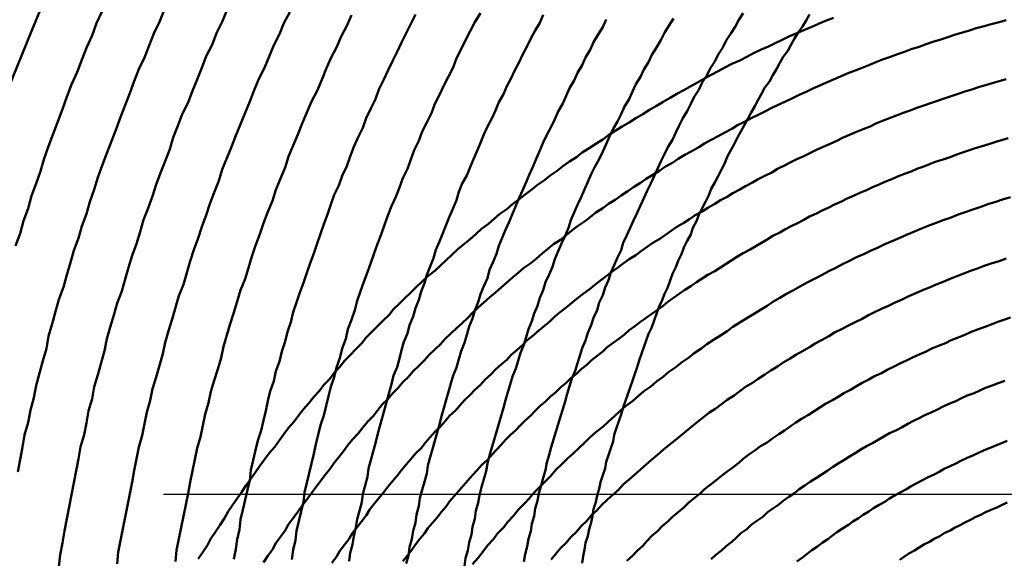
# Model space of a CAD drawing. Units: millimetres. Extents: x 0 to 420, y -72 to 297.
# Drawn here: x 132 to 133, y 119 to 120 of the extents above; entities that cross this region are included whole.
import ezdxf

# ---------------------------------------------------------------- set-up
doc = ezdxf.new("R2010")
doc.units = ezdxf.units.MM
doc.header["$LTSCALE"] = 0.213004
doc.linetypes.add('CENTER', pattern=[50.8, 31.75, -6.35, 6.35, -6.35])
doc.layers.add('NoLayerName_004', color=7, linetype='Continuous')
doc.layers.add('NoLayerName_006', color=7, linetype='Continuous')

msp = doc.modelspace()

# ---------------------------------------------------------------- linework, layer by layer
at = {"layer": 'NoLayerName_004', "color": 3, "linetype": 'Continuous', "lineweight": 50}
for points in [[(132.17443, 119.69648), (132.15443, 119.64738), (132.13443, 119.59778)], [(132.21643, 119.66498), (132.21143, 119.65428), (132.20743, 119.64358), (132.20243, 119.63288), (132.19843, 119.62218), (132.19443, 119.61148), (132.18943, 119.60068), (132.18543, 119.58988), (132.18143, 119.57908), (132.17743, 119.56828), (132.17343, 119.55748), (132.16943, 119.54658), (132.16543, 119.53568), (132.16243, 119.52478), (132.15843, 119.51388), (132.15443, 119.50298), (132.15143, 119.49208), (132.14743, 119.48108), (132.14443, 119.47018), (132.14043, 119.45918)], [(132.27043, 119.66588), (132.26643, 119.65558), (132.26143, 119.64518), (132.25743, 119.63478), (132.25343, 119.62438), (132.24843, 119.61398), (132.24443, 119.60348), (132.24043, 119.59308), (132.23643, 119.58258), (132.23243, 119.57208), (132.22843, 119.56148), (132.22443, 119.55098), (132.22043, 119.54038), (132.21643, 119.52978), (132.21243, 119.51918), (132.20943, 119.50858), (132.20543, 119.49798), (132.20243, 119.48728), (132.19843, 119.47668), (132.19543, 119.46598), (132.19143, 119.45528), (132.18843, 119.44458), (132.18543, 119.43388), (132.18243, 119.42318), (132.17843, 119.41238), (132.17543, 119.40168), (132.17243, 119.39088), (132.16943, 119.38018), (132.16743, 119.36938), (132.16443, 119.35858), (132.16143, 119.34788), (132.15843, 119.33708), (132.15643, 119.32628), (132.15343, 119.31548), (132.15143, 119.30468), (132.14843, 119.29388), (132.14643, 119.28308), (132.14443, 119.27228), (132.14243, 119.26148)], [(132.32543, 119.66558), (132.32143, 119.65558), (132.31643, 119.64548), (132.31243, 119.63548), (132.30743, 119.62538), (132.30343, 119.61528), (132.29943, 119.60508), (132.29543, 119.59498), (132.29143, 119.58478), (132.28643, 119.57458), (132.28243, 119.56438), (132.27843, 119.55408), (132.27543, 119.54388), (132.27143, 119.53358), (132.26743, 119.52328), (132.26343, 119.51298), (132.26043, 119.50268), (132.25643, 119.49228), (132.25243, 119.48198), (132.24943, 119.47158), (132.24643, 119.46118), (132.24243, 119.45078), (132.23943, 119.44038), (132.23643, 119.42998), (132.23343, 119.41958), (132.22943, 119.40908), (132.22643, 119.39868), (132.22343, 119.38818), (132.22043, 119.37778), (132.21843, 119.36728), (132.21543, 119.35678), (132.21243, 119.34628), (132.20943, 119.33578), (132.20743, 119.32528), (132.20443, 119.31478), (132.20243, 119.30428), (132.20043, 119.29378), (132.19743, 119.28328), (132.19543, 119.27278), (132.19343, 119.26228), (132.19143, 119.25178), (132.18943, 119.24128), (132.18743, 119.23078), (132.18543, 119.22018), (132.18343, 119.20968), (132.18143, 119.19918), (132.17943, 119.18868), (132.17843, 119.17818)], [(132.38043, 119.66408), (132.37543, 119.65438), (132.37143, 119.64468), (132.36643, 119.63498), (132.36243, 119.62518), (132.35843, 119.61538), (132.35343, 119.60548), (132.34943, 119.59568), (132.34543, 119.58578), (132.34143, 119.57588), (132.33743, 119.56598), (132.33343, 119.55608), (132.32943, 119.54618), (132.32543, 119.53618), (132.32143, 119.52618), (132.31843, 119.51618), (132.31443, 119.50618), (132.31043, 119.49618), (132.30743, 119.48608), (132.30343, 119.47608), (132.30043, 119.46598), (132.29643, 119.45588), (132.29343, 119.44578), (132.29043, 119.43568), (132.28743, 119.42548), (132.28343, 119.41538), (132.28043, 119.40528), (132.27743, 119.39508), (132.27443, 119.38488), (132.27143, 119.37478), (132.26943, 119.36458), (132.26643, 119.35438), (132.26343, 119.34418), (132.26043, 119.33398), (132.25843, 119.32378), (132.25543, 119.31358), (132.25343, 119.30338), (132.25143, 119.29318), (132.24843, 119.28298), (132.24643, 119.27268), (132.24443, 119.26248), (132.24243, 119.25228), (132.24043, 119.24208), (132.23843, 119.23188), (132.23643, 119.22168), (132.23443, 119.21138), (132.23243, 119.20118), (132.23043, 119.19098), (132.22943, 119.18078)], [(132.43443, 119.66148), (132.43043, 119.65208), (132.42543, 119.64268), (132.42143, 119.63318), (132.41643, 119.62378), (132.41243, 119.61428), (132.40843, 119.60478), (132.40443, 119.59518), (132.39943, 119.58568), (132.39543, 119.57608), (132.39143, 119.56648), (132.38743, 119.55688), (132.38343, 119.54718), (132.37943, 119.53758), (132.37643, 119.52788), (132.37243, 119.51818), (132.36843, 119.50848), (132.36543, 119.49878), (132.36143, 119.48908), (132.35743, 119.47928), (132.35443, 119.46948), (132.35043, 119.45968), (132.34743, 119.44988), (132.34443, 119.44008), (132.34143, 119.43028), (132.33743, 119.42048), (132.33443, 119.41058), (132.33143, 119.40078), (132.32843, 119.39088), (132.32543, 119.38108), (132.32243, 119.37118), (132.32043, 119.36128), (132.31743, 119.35138), (132.31443, 119.34148), (132.31143, 119.33158), (132.30943, 119.32168), (132.30643, 119.31178), (132.30443, 119.30188), (132.30243, 119.29188), (132.29943, 119.28198), (132.29743, 119.27208), (132.29543, 119.26218), (132.29343, 119.25218), (132.29143, 119.24228), (132.28943, 119.23238), (132.28743, 119.22248), (132.28543, 119.21258), (132.28343, 119.20258), (132.28143, 119.19268), (132.28043, 119.18278)], [(132.49043, 119.66188), (132.48643, 119.65378), (132.48243, 119.64558), (132.47843, 119.63738), (132.47443, 119.62918), (132.47043, 119.62098), (132.46643, 119.61268), (132.46243, 119.60448), (132.45843, 119.59618), (132.45543, 119.58788), (132.45143, 119.57948), (132.44743, 119.57118), (132.44443, 119.56278), (132.44043, 119.55448), (132.43643, 119.54608), (132.43343, 119.53768), (132.43043, 119.52918), (132.42643, 119.52078), (132.42343, 119.51228), (132.41943, 119.50388), (132.41643, 119.49538), (132.41343, 119.48688), (132.41043, 119.47838), (132.40743, 119.46978), (132.40443, 119.46128), (132.40143, 119.45268), (132.39843, 119.44418), (132.39543, 119.43558), (132.39243, 119.42698), (132.38943, 119.41838), (132.38643, 119.40978), (132.38343, 119.40118), (132.38143, 119.39258), (132.37843, 119.38398), (132.37643, 119.37538), (132.37343, 119.36668), (132.37143, 119.35808), (132.36843, 119.34938), (132.36643, 119.34078), (132.36343, 119.33208), (132.36143, 119.32348), (132.35943, 119.31478), (132.35743, 119.30618), (132.35543, 119.29748), (132.35243, 119.28878), (132.35043, 119.28018), (132.34843, 119.27148), (132.34643, 119.26278), (132.34543, 119.25418), (132.34343, 119.24548), (132.34143, 119.23678), (132.33943, 119.22818), (132.33743, 119.21948), (132.33643, 119.21078), (132.33443, 119.20218), (132.33343, 119.19348), (132.33143, 119.18488)], [(132.54743, 119.66308), (132.54243, 119.65528), (132.53843, 119.64738), (132.53443, 119.63948), (132.53043, 119.63158), (132.52643, 119.62368), (132.52343, 119.61568), (132.51943, 119.60768), (132.51543, 119.59968), (132.51143, 119.59168), (132.50743, 119.58368), (132.50443, 119.57558), (132.50043, 119.56748), (132.49643, 119.55948), (132.49343, 119.55128), (132.48943, 119.54318), (132.48643, 119.53508), (132.48343, 119.52688), (132.47943, 119.51868), (132.47643, 119.51048), (132.47343, 119.50228), (132.46943, 119.49408), (132.46643, 119.48588), (132.46343, 119.47758), (132.46043, 119.46928), (132.45743, 119.46108), (132.45443, 119.45278), (132.45143, 119.44448), (132.44843, 119.43618), (132.44543, 119.42788), (132.44243, 119.41948), (132.43943, 119.41118), (132.43743, 119.40288), (132.43443, 119.39448), (132.43143, 119.38618), (132.42943, 119.37778), (132.42643, 119.36938), (132.42443, 119.36098), (132.42143, 119.35268), (132.41943, 119.34428), (132.41643, 119.33588), (132.41443, 119.32748), (132.41243, 119.31908), (132.41043, 119.31068), (132.40743, 119.30228), (132.40543, 119.29388), (132.40343, 119.28548), (132.40143, 119.27708), (132.39943, 119.26868), (132.39743, 119.26028), (132.39543, 119.25178), (132.39343, 119.24338), (132.39243, 119.23498), (132.39043, 119.22658), (132.38843, 119.21818), (132.38643, 119.20978), (132.38543, 119.20138), (132.38343, 119.19308), (132.38243, 119.18468)], [(132.60243, 119.66168), (132.59943, 119.65478), (132.59543, 119.64788), (132.59143, 119.64098), (132.58843, 119.63408), (132.58443, 119.62708), (132.58143, 119.62018), (132.57743, 119.61318), (132.57443, 119.60618), (132.57043, 119.59918), (132.56743, 119.59218), (132.56343, 119.58508), (132.56043, 119.57798), (132.55743, 119.57098), (132.55343, 119.56388), (132.55043, 119.55678), (132.54743, 119.54958), (132.54443, 119.54248), (132.54143, 119.53528), (132.53843, 119.52818), (132.53543, 119.52098), (132.53143, 119.51378), (132.52843, 119.50658), (132.52643, 119.49938), (132.52343, 119.49218), (132.52043, 119.48488), (132.51743, 119.47768), (132.51443, 119.47038), (132.51143, 119.46308), (132.50843, 119.45578), (132.50643, 119.44858), (132.50343, 119.44128), (132.50043, 119.43388), (132.49843, 119.42658), (132.49543, 119.41928), (132.49343, 119.41198), (132.49043, 119.40458), (132.48843, 119.39728), (132.48543, 119.38988), (132.48343, 119.38258), (132.48043, 119.37518), (132.47843, 119.36778), (132.47643, 119.36048), (132.47443, 119.35308), (132.47143, 119.34568), (132.46943, 119.33828), (132.46743, 119.33088), (132.46543, 119.32348), (132.46343, 119.31608), (132.46143, 119.30868), (132.45943, 119.30128), (132.45743, 119.29388), (132.45543, 119.28648), (132.45343, 119.27908), (132.45143, 119.27168), (132.44943, 119.26428), (132.44843, 119.25688), (132.44643, 119.24948), (132.44443, 119.24208), (132.44343, 119.23468), (132.44143, 119.22728), (132.43943, 119.21988), (132.43843, 119.21248), (132.43643, 119.20508), (132.43543, 119.19768), (132.43343, 119.19028), (132.43243, 119.18298)], [(132.85643, 119.65908), (132.84943, 119.65648), (132.84343, 119.65378), (132.83743, 119.65108), (132.83043, 119.64828), (132.82443, 119.64548), (132.81743, 119.64268), (132.81143, 119.63978), (132.80543, 119.63688), (132.79943, 119.63398), (132.79243, 119.63098), (132.78643, 119.62798), (132.78043, 119.62488), (132.77443, 119.62178), (132.76743, 119.61868), (132.76143, 119.61548), (132.75543, 119.61228), (132.74943, 119.60908), (132.74343, 119.60578), (132.73743, 119.60248), (132.73143, 119.59918), (132.72543, 119.59578), (132.71943, 119.59238), (132.71343, 119.58888), (132.70743, 119.58548), (132.70143, 119.58188), (132.69543, 119.57838), (132.68943, 119.57478), (132.68343, 119.57118), (132.67743, 119.56748), (132.67143, 119.56378), (132.66543, 119.56008), (132.65943, 119.55628), (132.65443, 119.55248), (132.64843, 119.54868), (132.64243, 119.54488), (132.63643, 119.54098), (132.63143, 119.53698), (132.62543, 119.53308), (132.61943, 119.52908), (132.61443, 119.52498), (132.60843, 119.52098), (132.60343, 119.51688), (132.59743, 119.51278), (132.59243, 119.50858), (132.58643, 119.50438), (132.58143, 119.50018), (132.57543, 119.49588), (132.57043, 119.49158), (132.56443, 119.48728), (132.55943, 119.48288), (132.55443, 119.47848), (132.54843, 119.47408), (132.54343, 119.46958), (132.53843, 119.46508), (132.53243, 119.46058), (132.52743, 119.45608), (132.52243, 119.45148), (132.51743, 119.44688), (132.51243, 119.44218), (132.50743, 119.43748), (132.50143, 119.43278), (132.49643, 119.42808), (132.49143, 119.42328), (132.48643, 119.41848), (132.48143, 119.41368), (132.47643, 119.40878), (132.47143, 119.40388)], [(132.65743, 119.65758), (132.65443, 119.65098), (132.65043, 119.64438), (132.64643, 119.63768), (132.64343, 119.63108), (132.63943, 119.62438), (132.63643, 119.61768), (132.63243, 119.61098), (132.62943, 119.60428), (132.62543, 119.59748), (132.62243, 119.59068), (132.61943, 119.58398), (132.61543, 119.57708), (132.61243, 119.57028), (132.60943, 119.56348), (132.60543, 119.55658), (132.60243, 119.54978), (132.59943, 119.54288), (132.59643, 119.53598), (132.59343, 119.52908), (132.59043, 119.52218), (132.58743, 119.51518), (132.58443, 119.50828), (132.58143, 119.50128), (132.57843, 119.49438), (132.57543, 119.48738), (132.57243, 119.48038), (132.56943, 119.47338), (132.56643, 119.46638), (132.56343, 119.45928), (132.56143, 119.45228), (132.55843, 119.44518), (132.55543, 119.43818), (132.55343, 119.43108), (132.55043, 119.42398), (132.54743, 119.41698), (132.54543, 119.40988), (132.54243, 119.40278), (132.54043, 119.39568), (132.53743, 119.38858), (132.53543, 119.38138), (132.53343, 119.37428), (132.53043, 119.36718), (132.52843, 119.35998), (132.52643, 119.35288), (132.52343, 119.34578), (132.52143, 119.33858), (132.51943, 119.33148), (132.51743, 119.32428), (132.51543, 119.31718), (132.51343, 119.30998), (132.51143, 119.30278), (132.50943, 119.29568), (132.50743, 119.28848), (132.50543, 119.28128), (132.50343, 119.27418), (132.50143, 119.26698), (132.50043, 119.25978), (132.49843, 119.25268), (132.49643, 119.24548), (132.49443, 119.23828), (132.49343, 119.23118), (132.49143, 119.22398), (132.49043, 119.21678), (132.48843, 119.20968), (132.48743, 119.20248), (132.48543, 119.19538), (132.48443, 119.18818), (132.48243, 119.18108)], [(132.71643, 119.65838), (132.71243, 119.65208), (132.70843, 119.64578), (132.70543, 119.63938), (132.70143, 119.63298), (132.69743, 119.62668), (132.69443, 119.62018), (132.69043, 119.61378), (132.68743, 119.60738), (132.68343, 119.60088), (132.68043, 119.59438), (132.67743, 119.58788), (132.67343, 119.58138), (132.67043, 119.57478), (132.66743, 119.56828), (132.66343, 119.56168), (132.66043, 119.55508), (132.65743, 119.54848), (132.65443, 119.54188), (132.65143, 119.53528), (132.64743, 119.52858), (132.64443, 119.52198), (132.64143, 119.51528), (132.63843, 119.50858), (132.63543, 119.50188), (132.63243, 119.49518), (132.62943, 119.48838), (132.62643, 119.48168), (132.62443, 119.47498), (132.62143, 119.46818), (132.61843, 119.46138), (132.61543, 119.45458), (132.61243, 119.44778), (132.61043, 119.44098), (132.60743, 119.43418), (132.60443, 119.42738), (132.60243, 119.42058), (132.59943, 119.41368), (132.59743, 119.40688), (132.59443, 119.39998), (132.59243, 119.39318), (132.58943, 119.38628), (132.58743, 119.37938), (132.58543, 119.37248), (132.58243, 119.36558), (132.58043, 119.35868), (132.57843, 119.35178), (132.57543, 119.34488), (132.57343, 119.33798), (132.57143, 119.33108), (132.56943, 119.32418), (132.56743, 119.31728), (132.56543, 119.31028), (132.56343, 119.30338), (132.56143, 119.29648), (132.55943, 119.28948), (132.55743, 119.28258), (132.55543, 119.27568), (132.55343, 119.26868), (132.55243, 119.26178), (132.55043, 119.25488), (132.54843, 119.24788), (132.54643, 119.24098), (132.54543, 119.23408), (132.54343, 119.22708), (132.54243, 119.22018), (132.54043, 119.21328), (132.53943, 119.20638), (132.53743, 119.19948), (132.53643, 119.19248), (132.53443, 119.18558), (132.53343, 119.17868)], [(132.77743, 119.66318), (132.77343, 119.65718), (132.77043, 119.65118), (132.76643, 119.64518), (132.76243, 119.63908), (132.75943, 119.63298), (132.75543, 119.62688), (132.75243, 119.62078), (132.74843, 119.61468), (132.74543, 119.60848), (132.74143, 119.60228), (132.73843, 119.59608), (132.73443, 119.58988), (132.73143, 119.58368), (132.72843, 119.57738), (132.72443, 119.57108), (132.72143, 119.56478), (132.71843, 119.55848), (132.71543, 119.55218), (132.71143, 119.54588), (132.70843, 119.53948), (132.70543, 119.53308), (132.70243, 119.52678), (132.69943, 119.52038), (132.69643, 119.51388), (132.69343, 119.50748), (132.69043, 119.50108), (132.68743, 119.49458), (132.68443, 119.48808), (132.68143, 119.48158), (132.67843, 119.47518), (132.67543, 119.46858), (132.67243, 119.46208), (132.67043, 119.45558), (132.66743, 119.44898), (132.66443, 119.44248), (132.66143, 119.43588), (132.65943, 119.42938), (132.65643, 119.42278), (132.65443, 119.41618), (132.65143, 119.40958), (132.64943, 119.40298), (132.64643, 119.39628), (132.64443, 119.38968), (132.64143, 119.38308), (132.63943, 119.37638), (132.63643, 119.36978), (132.63443, 119.36308), (132.63243, 119.35648), (132.63043, 119.34978), (132.62743, 119.34308), (132.62543, 119.33638), (132.62343, 119.32978), (132.62143, 119.32308), (132.61943, 119.31638), (132.61743, 119.30968), (132.61543, 119.30298), (132.61343, 119.29628), (132.61143, 119.28958), (132.60943, 119.28288), (132.60743, 119.27618), (132.60543, 119.26948), (132.60443, 119.26278), (132.60243, 119.25608), (132.60043, 119.24938), (132.59843, 119.24268), (132.59743, 119.23598), (132.59543, 119.22928), (132.59443, 119.22258), (132.59243, 119.21588), (132.59143, 119.20928), (132.58943, 119.20258), (132.58843, 119.19588), (132.58643, 119.18918), (132.58543, 119.18248)], [(132.83543, 119.66188), (132.83243, 119.65668), (132.82943, 119.65138), (132.82543, 119.64618), (132.82243, 119.64088), (132.81943, 119.63558), (132.81643, 119.63028), (132.81243, 119.62488), (132.80943, 119.61958), (132.80643, 119.61418), (132.80343, 119.60878), (132.80043, 119.60338), (132.79643, 119.59798), (132.79343, 119.59258), (132.79043, 119.58708), (132.78743, 119.58168), (132.78443, 119.57618), (132.78143, 119.57068), (132.77843, 119.56518), (132.77543, 119.55958), (132.77243, 119.55408), (132.76943, 119.54848), (132.76643, 119.54298), (132.76343, 119.53738), (132.76143, 119.53178), (132.75843, 119.52618), (132.75543, 119.52048), (132.75243, 119.51488), (132.74943, 119.50918), (132.74743, 119.50358), (132.74443, 119.49788), (132.74143, 119.49218), (132.73843, 119.48648), (132.73643, 119.48078), (132.73343, 119.47508), (132.73143, 119.46938), (132.72843, 119.46358), (132.72543, 119.45788), (132.72343, 119.45208), (132.72043, 119.44628), (132.71843, 119.44058), (132.71543, 119.43478), (132.71343, 119.42898), (132.71143, 119.42318), (132.70843, 119.41738), (132.70643, 119.41158), (132.70343, 119.40568), (132.70143, 119.39988), (132.69943, 119.39398), (132.69743, 119.38818), (132.69443, 119.38228), (132.69243, 119.37648), (132.69043, 119.37058), (132.68843, 119.36468), (132.68643, 119.35888), (132.68443, 119.35298), (132.68243, 119.34708), (132.68043, 119.34118), (132.67843, 119.33528), (132.67643, 119.32938), (132.67443, 119.32348), (132.67243, 119.31758), (132.67043, 119.31168), (132.66843, 119.30578), (132.66643, 119.29978), (132.66443, 119.29388), (132.66343, 119.28798), (132.66143, 119.28208), (132.65943, 119.27608), (132.65743, 119.27018), (132.65643, 119.26428), (132.65443, 119.25838), (132.65243, 119.25238), (132.65143, 119.24648), (132.64943, 119.24058), (132.64843, 119.23468), (132.64643, 119.22868), (132.64543, 119.22278), (132.64443, 119.21688), (132.64243, 119.21098), (132.64143, 119.20508), (132.63943, 119.19918), (132.63843, 119.19328), (132.63743, 119.18738), (132.63643, 119.18148)], [(133.00743, 119.65698), (133.00143, 119.65528), (132.99443, 119.65348), (132.98843, 119.65168), (132.98143, 119.64988), (132.97543, 119.64798), (132.96943, 119.64608), (132.96243, 119.64418), (132.95643, 119.64218), (132.95043, 119.64008), (132.94343, 119.63808), (132.93743, 119.63588), (132.93143, 119.63378), (132.92443, 119.63158), (132.91843, 119.62938), (132.91243, 119.62708), (132.90643, 119.62478), (132.89943, 119.62248), (132.89343, 119.62008), (132.88743, 119.61768), (132.88143, 119.61518), (132.87543, 119.61278), (132.86843, 119.61018), (132.86243, 119.60768), (132.85643, 119.60508), (132.85043, 119.60238), (132.84443, 119.59978), (132.83843, 119.59708), (132.83243, 119.59428), (132.82643, 119.59158), (132.82043, 119.58868), (132.81443, 119.58588), (132.80843, 119.58298), (132.80243, 119.58008), (132.79643, 119.57708), (132.79043, 119.57408), (132.78443, 119.57108), (132.77843, 119.56808), (132.77243, 119.56498), (132.76743, 119.56178), (132.76143, 119.55868), (132.75543, 119.55548), (132.74943, 119.55218), (132.74343, 119.54898), (132.73843, 119.54568), (132.73243, 119.54228), (132.72643, 119.53898), (132.72043, 119.53558), (132.71543, 119.53208), (132.70943, 119.52868), (132.70443, 119.52518), (132.69843, 119.52158), (132.69243, 119.51808), (132.68743, 119.51448), (132.68143, 119.51078), (132.67643, 119.50718), (132.67043, 119.50348), (132.66543, 119.49968), (132.65943, 119.49598), (132.65443, 119.49218), (132.64843, 119.48838), (132.64343, 119.48448), (132.63843, 119.48058), (132.63243, 119.47668), (132.62743, 119.47268), (132.62243, 119.46868), (132.61743, 119.46468), (132.61143, 119.46068), (132.60643, 119.45658), (132.60143, 119.45248), (132.59643, 119.44828), (132.59143, 119.44418), (132.58543, 119.43998), (132.58043, 119.43568), (132.57543, 119.43148), (132.57043, 119.42718), (132.56543, 119.42278), (132.56043, 119.41848), (132.55543, 119.41408), (132.55043, 119.40968), (132.54543, 119.40518), (132.54043, 119.40068), (132.53643, 119.39618), (132.53143, 119.39168), (132.52643, 119.38708), (132.52143, 119.38248), (132.51643, 119.37788), (132.51243, 119.37318), (132.50743, 119.36858)], [(133.00743, 119.60528), (133.00143, 119.60358), (132.99543, 119.60178), (132.98943, 119.59998), (132.98343, 119.59818), (132.97743, 119.59628), (132.97143, 119.59438), (132.96543, 119.59248), (132.95943, 119.59048), (132.95343, 119.58848), (132.94743, 119.58648), (132.94143, 119.58438), (132.93543, 119.58228), (132.92943, 119.58008), (132.92343, 119.57788), (132.91743, 119.57568), (132.91143, 119.57338), (132.90543, 119.57108), (132.89943, 119.56878), (132.89343, 119.56638), (132.88843, 119.56398), (132.88243, 119.56158), (132.87643, 119.55908), (132.87043, 119.55658), (132.86443, 119.55398), (132.85943, 119.55138), (132.85343, 119.54878), (132.84743, 119.54618), (132.84143, 119.54348), (132.83643, 119.54078), (132.83043, 119.53798), (132.82443, 119.53518), (132.81843, 119.53238), (132.81343, 119.52958), (132.80743, 119.52668), (132.80243, 119.52368), (132.79643, 119.52078), (132.79043, 119.51778), (132.78543, 119.51478), (132.77943, 119.51168), (132.77443, 119.50858), (132.76843, 119.50548), (132.76343, 119.50238), (132.75743, 119.49918), (132.75243, 119.49598), (132.74643, 119.49268), (132.74143, 119.48938), (132.73543, 119.48608), (132.73043, 119.48278), (132.72543, 119.47938), (132.71943, 119.47598), (132.71443, 119.47258), (132.70943, 119.46908), (132.70443, 119.46558), (132.69843, 119.46208), (132.69343, 119.45848), (132.68843, 119.45488), (132.68343, 119.45128), (132.67743, 119.44758), (132.67243, 119.44388), (132.66743, 119.44018), (132.66243, 119.43648), (132.65743, 119.43268), (132.65243, 119.42888), (132.64743, 119.42508), (132.64243, 119.42118), (132.63743, 119.41728), (132.63243, 119.41338), (132.62743, 119.40938), (132.62243, 119.40538), (132.61743, 119.40138), (132.61243, 119.39738), (132.60843, 119.39328), (132.60343, 119.38918), (132.59843, 119.38508), (132.59343, 119.38088), (132.58843, 119.37668), (132.58443, 119.37248), (132.57943, 119.36818), (132.57443, 119.36388), (132.57043, 119.35958), (132.56543, 119.35528), (132.56043, 119.35088), (132.55643, 119.34648), (132.55143, 119.34208), (132.54743, 119.33768), (132.54243, 119.33318)], [(133.00943, 119.55368), (133.00343, 119.55198), (132.99843, 119.55028), (132.99243, 119.54848), (132.98643, 119.54668), (132.98043, 119.54488), (132.97543, 119.54298), (132.96943, 119.54108), (132.96343, 119.53908), (132.95843, 119.53708), (132.95243, 119.53508), (132.94643, 119.53308), (132.94043, 119.53098), (132.93543, 119.52888), (132.92943, 119.52668), (132.92443, 119.52448), (132.91843, 119.52228), (132.91243, 119.51998), (132.90743, 119.51768), (132.90143, 119.51538), (132.89643, 119.51308), (132.89043, 119.51068), (132.88543, 119.50818), (132.87943, 119.50578), (132.87443, 119.50328), (132.86843, 119.50078), (132.86343, 119.49818), (132.85743, 119.49558), (132.85243, 119.49298), (132.84643, 119.49038), (132.84143, 119.48768), (132.83543, 119.48488), (132.83043, 119.48218), (132.82543, 119.47938), (132.81943, 119.47658), (132.81443, 119.47378), (132.80943, 119.47088), (132.80343, 119.46798), (132.79843, 119.46498), (132.79343, 119.46208), (132.78843, 119.45908), (132.78343, 119.45598), (132.77743, 119.45298), (132.77243, 119.44988), (132.76743, 119.44668), (132.76243, 119.44358), (132.75743, 119.44038), (132.75243, 119.43718), (132.74643, 119.43388), (132.74143, 119.43068), (132.73643, 119.42738), (132.73143, 119.42398), (132.72643, 119.42068), (132.72143, 119.41728), (132.71643, 119.41378), (132.71143, 119.41038), (132.70743, 119.40688), (132.70243, 119.40338), (132.69743, 119.39978), (132.69243, 119.39628), (132.68743, 119.39268), (132.68243, 119.38898), (132.67743, 119.38538), (132.67343, 119.38168), (132.66843, 119.37798), (132.66343, 119.37428), (132.65843, 119.37048), (132.65443, 119.36668), (132.64943, 119.36288), (132.64443, 119.35898), (132.64043, 119.35508), (132.63543, 119.35118), (132.63143, 119.34728), (132.62643, 119.34328), (132.62243, 119.33928), (132.61743, 119.33528), (132.61343, 119.33118), (132.60843, 119.32718), (132.60443, 119.32308), (132.59943, 119.31888), (132.59543, 119.31478), (132.59143, 119.31058), (132.58643, 119.30638), (132.58243, 119.30208), (132.57843, 119.29788)], [(133.01143, 119.50188), (133.00443, 119.49988), (132.99843, 119.49778), (132.99143, 119.49568), (132.98543, 119.49348), (132.97843, 119.49128), (132.97243, 119.48898), (132.96543, 119.48668), (132.95943, 119.48428), (132.95243, 119.48188), (132.94643, 119.47938), (132.93943, 119.47688), (132.93343, 119.47438), (132.92743, 119.47178), (132.92043, 119.46908), (132.91443, 119.46638), (132.90843, 119.46368), (132.90143, 119.46088), (132.89543, 119.45798), (132.88943, 119.45518), (132.88343, 119.45228), (132.87643, 119.44928), (132.87043, 119.44628), (132.86443, 119.44318), (132.85843, 119.44008), (132.85243, 119.43698), (132.84643, 119.43378), (132.84043, 119.43058), (132.83343, 119.42728), (132.82743, 119.42398), (132.82143, 119.42058), (132.81543, 119.41718), (132.80943, 119.41378), (132.80343, 119.41028), (132.79843, 119.40668), (132.79243, 119.40318), (132.78643, 119.39958), (132.78043, 119.39588), (132.77443, 119.39218), (132.76843, 119.38848), (132.76343, 119.38468), (132.75743, 119.38088), (132.75143, 119.37698), (132.74543, 119.37308), (132.74043, 119.36918), (132.73443, 119.36518), (132.72943, 119.36118), (132.72343, 119.35708), (132.71843, 119.35298), (132.71243, 119.34888), (132.70743, 119.34468), (132.70143, 119.34048), (132.69643, 119.33618), (132.69043, 119.33188), (132.68543, 119.32758), (132.68043, 119.32318), (132.67443, 119.31878), (132.66943, 119.31438), (132.66443, 119.30988), (132.65943, 119.30538), (132.65443, 119.30078), (132.64843, 119.29618), (132.64343, 119.29158), (132.63843, 119.28688), (132.63343, 119.28218), (132.62843, 119.27738), (132.62343, 119.27268), (132.61843, 119.26778), (132.61343, 119.26298)], [(133.00743, 119.44808), (133.00143, 119.44598), (132.99443, 119.44388), (132.98843, 119.44178), (132.98243, 119.43958), (132.97643, 119.43728), (132.97043, 119.43498), (132.96443, 119.43268), (132.95843, 119.43028), (132.95243, 119.42788), (132.94643, 119.42538), (132.94043, 119.42288), (132.93443, 119.42038), (132.92843, 119.41778), (132.92243, 119.41508), (132.91643, 119.41238), (132.91043, 119.40968), (132.90443, 119.40688), (132.89843, 119.40408), (132.89243, 119.40128), (132.88643, 119.39838), (132.88143, 119.39538), (132.87543, 119.39248), (132.86943, 119.38948), (132.86343, 119.38638), (132.85743, 119.38328), (132.85243, 119.38008), (132.84643, 119.37698), (132.84043, 119.37368), (132.83543, 119.37048), (132.82943, 119.36718), (132.82343, 119.36378), (132.81843, 119.36048), (132.81243, 119.35698), (132.80743, 119.35358), (132.80143, 119.35008), (132.79643, 119.34648), (132.79043, 119.34288), (132.78543, 119.33928), (132.77943, 119.33568), (132.77443, 119.33198), (132.76943, 119.32818), (132.76343, 119.32448), (132.75843, 119.32068), (132.75343, 119.31678), (132.74743, 119.31288), (132.74243, 119.30898), (132.73743, 119.30508), (132.73243, 119.30108), (132.72743, 119.29698), (132.72243, 119.29298), (132.71743, 119.28888), (132.71243, 119.28468), (132.70743, 119.28048), (132.70243, 119.27628), (132.69743, 119.27208), (132.69243, 119.26778), (132.68743, 119.26348), (132.68243, 119.25908), (132.67743, 119.25468), (132.67243, 119.25028), (132.66843, 119.24588), (132.66343, 119.24138), (132.65843, 119.23678), (132.65343, 119.23228), (132.64943, 119.22768)], [(132.47143, 119.40388), (132.46743, 119.39898), (132.46243, 119.39408), (132.45743, 119.38908), (132.45243, 119.38408), (132.44743, 119.37898), (132.44343, 119.37398), (132.43843, 119.36888), (132.43343, 119.36368), (132.42843, 119.35858), (132.42443, 119.35338), (132.41943, 119.34818), (132.41543, 119.34288), (132.41043, 119.33768), (132.40643, 119.33238), (132.40143, 119.32698), (132.39743, 119.32168), (132.39243, 119.31628), (132.38843, 119.31088), (132.38443, 119.30538), (132.37943, 119.29998), (132.37543, 119.29448), (132.37143, 119.28898), (132.36743, 119.28338), (132.36243, 119.27778), (132.35843, 119.27218), (132.35443, 119.26658), (132.35043, 119.26098), (132.34643, 119.25528), (132.34243, 119.24958), (132.33843, 119.24378), (132.33443, 119.23808), (132.33043, 119.23228), (132.32643, 119.22648), (132.32343, 119.22068), (132.31943, 119.21478), (132.31543, 119.20888), (132.31143, 119.20298), (132.30843, 119.19708), (132.30443, 119.19108), (132.30043, 119.18508)], [(133.01143, 119.39648), (133.00543, 119.39448), (132.99943, 119.39238), (132.99443, 119.39028), (132.98843, 119.38808), (132.98243, 119.38588), (132.97643, 119.38358), (132.97143, 119.38138), (132.96543, 119.37898), (132.95943, 119.37668), (132.95443, 119.37418), (132.94843, 119.37178), (132.94243, 119.36928), (132.93743, 119.36678), (132.93143, 119.36418), (132.92543, 119.36158), (132.92043, 119.35888), (132.91443, 119.35618), (132.90943, 119.35348), (132.90343, 119.35068), (132.89843, 119.34788), (132.89243, 119.34508), (132.88743, 119.34218), (132.88143, 119.33918), (132.87643, 119.33628), (132.87143, 119.33328), (132.86543, 119.33018), (132.86043, 119.32708), (132.85543, 119.32398), (132.84943, 119.32088), (132.84443, 119.31768), (132.83943, 119.31438), (132.83443, 119.31118), (132.82843, 119.30788), (132.82343, 119.30448), (132.81843, 119.30108), (132.81343, 119.29768), (132.80843, 119.29428), (132.80343, 119.29078), (132.79843, 119.28718), (132.79243, 119.28368), (132.78743, 119.28008), (132.78243, 119.27648), (132.77743, 119.27278), (132.77343, 119.26908), (132.76843, 119.26528), (132.76343, 119.26158), (132.75843, 119.25778), (132.75343, 119.25388), (132.74843, 119.25008), (132.74343, 119.24608), (132.73943, 119.24218), (132.73443, 119.23818), (132.72943, 119.23418), (132.72543, 119.23018), (132.72043, 119.22608), (132.71543, 119.22198), (132.71143, 119.21778), (132.70643, 119.21368), (132.70243, 119.20948), (132.69743, 119.20518), (132.69343, 119.20088), (132.68943, 119.19658), (132.68443, 119.19228)], [(132.50743, 119.36858), (132.50243, 119.36378), (132.49843, 119.35908), (132.49343, 119.35428), (132.48843, 119.34948), (132.48443, 119.34468), (132.47943, 119.33988), (132.47543, 119.33498), (132.47043, 119.33008), (132.46643, 119.32508), (132.46143, 119.32018), (132.45743, 119.31518), (132.45343, 119.31018), (132.44843, 119.30508), (132.44443, 119.30008), (132.44043, 119.29498), (132.43543, 119.28978), (132.43143, 119.28468), (132.42743, 119.27948), (132.42343, 119.27428), (132.41943, 119.26908), (132.41543, 119.26378), (132.41143, 119.25858), (132.40743, 119.25318), (132.40343, 119.24788), (132.39943, 119.24258), (132.39543, 119.23718), (132.39143, 119.23178), (132.38743, 119.22638), (132.38343, 119.22088), (132.37943, 119.21538), (132.37643, 119.20988), (132.37243, 119.20438), (132.36843, 119.19878), (132.36543, 119.19328), (132.36143, 119.18768), (132.35743, 119.18198)], [(133.00643, 119.34108), (133.00043, 119.33908), (132.99543, 119.33688), (132.98943, 119.33478), (132.98443, 119.33258), (132.97943, 119.33038), (132.97343, 119.32808), (132.96843, 119.32578), (132.96343, 119.32338), (132.95743, 119.32098), (132.95243, 119.31858), (132.94743, 119.31608), (132.94243, 119.31358), (132.93643, 119.31108), (132.93143, 119.30848), (132.92643, 119.30588), (132.92143, 119.30328), (132.91643, 119.30058), (132.91143, 119.29788), (132.90543, 119.29508), (132.90043, 119.29228), (132.89543, 119.28948), (132.89043, 119.28658), (132.88543, 119.28368), (132.88043, 119.28078), (132.87543, 119.27778), (132.87043, 119.27478), (132.86543, 119.27168), (132.86043, 119.26868), (132.85543, 119.26548), (132.85143, 119.26238), (132.84643, 119.25918), (132.84143, 119.25598), (132.83643, 119.25278), (132.83143, 119.24948), (132.82643, 119.24618), (132.82243, 119.24278), (132.81743, 119.23938), (132.81243, 119.23598), (132.80843, 119.23258), (132.80343, 119.22908), (132.79843, 119.22558), (132.79443, 119.22198), (132.78943, 119.21838), (132.78443, 119.21478), (132.78043, 119.21118), (132.77543, 119.20748), (132.77143, 119.20378), (132.76743, 119.19998), (132.76243, 119.19628), (132.75843, 119.19248), (132.75343, 119.18858), (132.74943, 119.18478)], [(132.54243, 119.33318), (132.53843, 119.32868), (132.53343, 119.32418), (132.52943, 119.31958), (132.52543, 119.31498), (132.52043, 119.31038), (132.51643, 119.30578), (132.51243, 119.30108), (132.50743, 119.29638), (132.50343, 119.29168), (132.49943, 119.28698), (132.49543, 119.28218), (132.49043, 119.27738), (132.48643, 119.27258), (132.48243, 119.26778), (132.47843, 119.26288), (132.47443, 119.25798), (132.47043, 119.25308), (132.46643, 119.24818), (132.46243, 119.24318), (132.45843, 119.23818), (132.45443, 119.23318), (132.45043, 119.22818), (132.44743, 119.22308), (132.44343, 119.21798), (132.43943, 119.21288), (132.43543, 119.20778), (132.43243, 119.20258), (132.42843, 119.19738), (132.42443, 119.19218), (132.42143, 119.18698), (132.41743, 119.18168)], [(132.57843, 119.29788), (132.57343, 119.29358), (132.56943, 119.28928), (132.56543, 119.28488), (132.56143, 119.28058), (132.55743, 119.27618), (132.55343, 119.27178), (132.54843, 119.26728), (132.54443, 119.26278), (132.54043, 119.25838), (132.53643, 119.25378), (132.53243, 119.24928), (132.52843, 119.24468), (132.52443, 119.24008), (132.52043, 119.23548), (132.51743, 119.23088), (132.51343, 119.22618), (132.50943, 119.22148), (132.50543, 119.21678), (132.50143, 119.21208), (132.49843, 119.20728), (132.49443, 119.20258), (132.49043, 119.19778), (132.48743, 119.19298), (132.48343, 119.18808), (132.47943, 119.18318)], [(133.00843, 119.28858), (133.00343, 119.28658), (132.99843, 119.28448), (132.99343, 119.28228), (132.98843, 119.28018), (132.98343, 119.27798), (132.97843, 119.27568), (132.97343, 119.27348), (132.96843, 119.27118), (132.96343, 119.26878), (132.95843, 119.26638), (132.95343, 119.26398), (132.94943, 119.26158), (132.94443, 119.25908), (132.93943, 119.25658), (132.93443, 119.25398), (132.92943, 119.25138), (132.92443, 119.24878), (132.92043, 119.24618), (132.91543, 119.24348), (132.91043, 119.24078), (132.90543, 119.23798), (132.90143, 119.23518), (132.89643, 119.23238), (132.89143, 119.22948), (132.88743, 119.22668), (132.88243, 119.22368), (132.87843, 119.22078), (132.87343, 119.21778), (132.86943, 119.21478), (132.86443, 119.21168), (132.85943, 119.20858), (132.85543, 119.20548), (132.85143, 119.20238), (132.84643, 119.19918), (132.84243, 119.19598), (132.83743, 119.19268), (132.83343, 119.18948), (132.82943, 119.18618), (132.82443, 119.18278)], [(132.61343, 119.26298), (132.60943, 119.25808), (132.60443, 119.25318), (132.59943, 119.24818), (132.59443, 119.24318), (132.59043, 119.23818), (132.58543, 119.23308), (132.58043, 119.22798), (132.57643, 119.22278), (132.57143, 119.21768), (132.56743, 119.21248), (132.56243, 119.20718), (132.55843, 119.20198), (132.55343, 119.19668), (132.54943, 119.19128), (132.54543, 119.18598), (132.54043, 119.18058)], [(132.64943, 119.22768), (132.64443, 119.22298), (132.64043, 119.21838), (132.63543, 119.21368), (132.63143, 119.20888), (132.62643, 119.20408), (132.62243, 119.19928), (132.61743, 119.19448), (132.61343, 119.18958), (132.60943, 119.18468)], [(133.00843, 119.23438), (133.00343, 119.23228), (132.99943, 119.23018), (132.99443, 119.22808), (132.98943, 119.22598), (132.98543, 119.22378), (132.98043, 119.22158), (132.97643, 119.21928), (132.97143, 119.21698), (132.96743, 119.21468), (132.96243, 119.21228), (132.95843, 119.20998), (132.95343, 119.20758), (132.94943, 119.20508), (132.94443, 119.20258), (132.94043, 119.20008), (132.93543, 119.19758), (132.93143, 119.19498), (132.92743, 119.19238), (132.92243, 119.18978), (132.91843, 119.18708), (132.91443, 119.18438)], [(132.68443, 119.19228), (132.68043, 119.18788), (132.67543, 119.18348)]]:
    msp.add_lwpolyline(points, dxfattribs=at)
at = {"layer": 'NoLayerName_006', "color": 6, "linetype": 'CENTER', "lineweight": 25}
msp.add_line((56.52568, 119.24169), (169.39872, 119.24169), dxfattribs=at)

doc.saveas('drawing.dxf')
